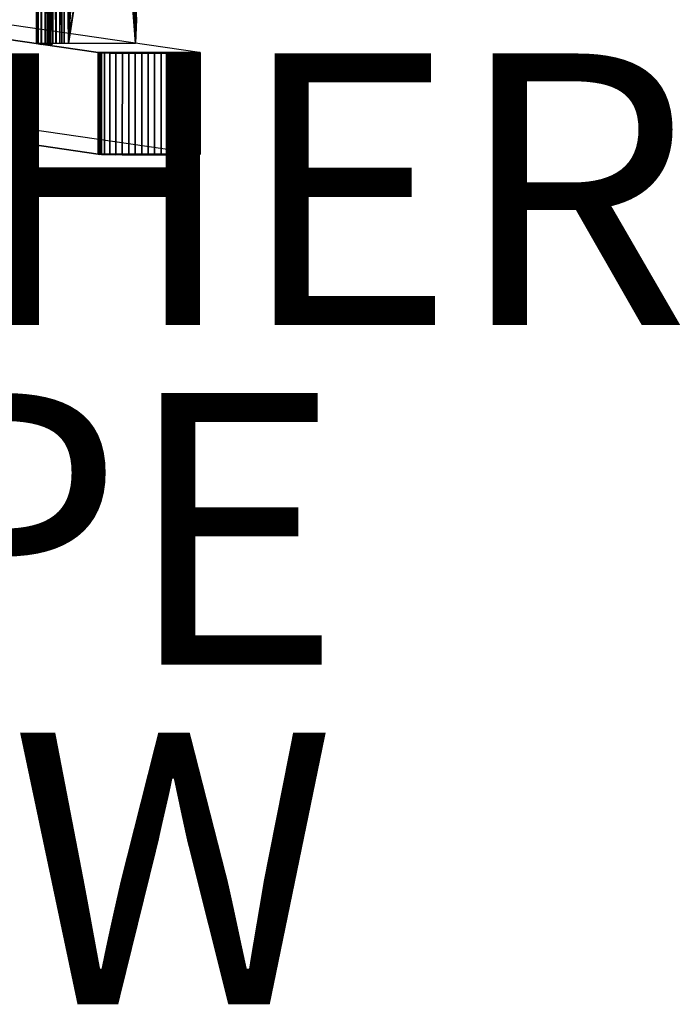
# Model space of a CAD drawing. Units: inches. Extents: x -7.7 to 14.7, y -14 to 7.7.
# Drawn here: x 6 to 10.9, y -14 to -6.8 of the extents above; entities that cross this region are included whole.
import ezdxf

# ---------------------------------------------------------------- set-up
doc = ezdxf.new("R2010")
doc.units = ezdxf.units.IN
doc.header["$MEASUREMENT"] = 0
for name, color, linetype in [('SEAT-GLIDE', 5, 'Continuous'), ('SEAT-LEG', 5, 'Continuous'), ('SEAT-OTHER', 7, 'Continuous'), ('SEAT-SUPPORT', 5, 'Continuous'), ('SEAT-TYPE', 7, 'Continuous'), ('SEAT-VIEW', 7, 'Continuous')]:
    doc.layers.add(name, color=color, linetype=linetype)
doc.styles.get("Standard").update_dxf_attribs({"font": 'arial.ttf'})

msp = doc.modelspace()

# ---------------------------------------------------------------- linework, layer by layer
at = {"layer": 'SEAT-GLIDE'}
for points in [[(6.6218, -7.7402, 0.2765), (6.6222, -6.9922, 0.2701), (6.6252, -6.993, 0.2226), (6.6248, -7.7411, 0.229)], [(7.3716, -6.9926, 0.2689), (6.6252, -6.993, 0.2226), (6.6222, -6.9922, 0.2701), (7.3688, -6.9918, 0.3163)], [(6.6248, -7.7411, 0.229), (6.6252, -6.993, 0.2226), (6.629, -6.9939, 0.1752), (6.6286, -7.7419, 0.1816)], [(6.6252, -6.993, 0.2226), (6.629, -6.9939, 0.1752), (7.3738, -6.9934, 0.2213), (7.3716, -6.9926, 0.2689)], [(6.6286, -7.7419, 0.1816), (6.629, -6.9939, 0.1752), (6.6348, -6.9947, 0.128), (6.6344, -7.7427, 0.1344)], [(7.3738, -6.9934, 0.2213), (7.3738, -6.9943, 0.1738), (6.6348, -6.9947, 0.128), (6.629, -6.9939, 0.1752)], [(6.6344, -7.7427, 0.1344), (6.6348, -6.9947, 0.128), (6.646, -6.9955, 0.0818), (6.6456, -7.7435, 0.0882)], [(7.3738, -6.9943, 0.1738), (7.3684, -6.9951, 0.1266), (6.646, -6.9955, 0.0818), (6.6348, -6.9947, 0.128)], [(6.6456, -7.7435, 0.0882), (6.646, -6.9955, 0.0818), (6.6689, -6.9962, 0.0404), (6.6685, -7.7442, 0.0469)], [(6.646, -6.9955, 0.0818), (6.6689, -6.9962, 0.0404), (7.3508, -6.9958, 0.0827), (7.3684, -6.9951, 0.1266)], [(6.6685, -7.7442, 0.0469), (6.6689, -6.9962, 0.0404), (6.7071, -6.9967, 0.0129), (6.7068, -7.7447, 0.0193)], [(7.3508, -6.9958, 0.0827), (7.3162, -6.9964, 0.0506), (6.7071, -6.9967, 0.0129), (6.6689, -6.9962, 0.0404)], [(6.7068, -7.7447, 0.0193), (6.7071, -6.9967, 0.0129), (6.7527, -6.997, -0.0005), (6.7523, -7.745, 0.0059)], [(6.7071, -6.9967, 0.0129), (6.7527, -6.997, -0.0005), (7.2727, -6.9967, 0.0317), (7.3162, -6.9964, 0.0506)], [(6.7523, -7.745, 0.0059), (6.7527, -6.997, -0.0005), (6.7999, -6.9971, -0.0064), (6.7995, -7.7452, 0.0001)], [(7.2266, -6.9969, 0.0201), (6.7999, -6.9971, -0.0064), (6.7527, -6.997, -0.0005), (7.2727, -6.9967, 0.0317)], [(6.7995, -7.7452, 0.0001), (6.7999, -6.9971, -0.0064), (6.8474, -6.9972, -0.0082), (6.847, -7.7453, -0.0017)], [(6.7999, -6.9972, -0.0064), (6.8474, -6.9972, -0.0082), (7.1796, -6.9971, 0.0124), (7.2266, -6.9969, 0.0201)], [(6.847, -7.7453, -0.0017), (6.8474, -6.9972, -0.0082), (6.895, -6.9973, -0.0076), (6.8946, -7.7453, -0.0011)], [(6.8474, -6.9972, -0.0082), (6.895, -6.9973, -0.0076), (7.1324, -6.9972, 0.0071), (7.1796, -6.9971, 0.0124)], [(6.8946, -7.7453, -0.0011), (6.895, -6.9973, -0.0076), (6.9425, -6.9973, -0.0056), (6.9421, -7.7453, 0.0008)], [(7.1324, -6.9972, 0.0071), (7.085, -6.9972, 0.0032), (6.9425, -6.9973, -0.0056), (6.895, -6.9973, -0.0076)], [(6.9421, -7.7453, 0.0008), (6.9425, -6.9973, -0.0056), (6.99, -6.9973, -0.0029), (6.9896, -7.7453, 0.0035)], [(6.9425, -6.9973, -0.0056), (6.99, -6.9973, -0.0029), (7.0375, -6.9973, 0), (7.085, -6.9972, 0.0032)], [(6.9896, -7.7453, 0.0035), (6.99, -6.9973, -0.0029), (7.0375, -6.9973, 0), (7.0371, -7.7453, 0.0065)], [(7.0371, -7.7453, 0.0065), (7.0375, -6.9973, 0), (7.085, -6.9972, 0.0032), (7.0846, -7.7453, 0.0097)], [(7.0846, -7.7453, 0.0097), (7.085, -6.9972, 0.0032), (7.1324, -6.9972, 0.0071), (7.132, -7.7452, 0.0136)], [(7.132, -7.7452, 0.0136), (7.1324, -6.9972, 0.0071), (7.1796, -6.9971, 0.0124), (7.1793, -7.7451, 0.0189)], [(7.1793, -7.7451, 0.0189), (7.1796, -6.9971, 0.0124), (7.2266, -6.9969, 0.0201), (7.2262, -7.7449, 0.0265)], [(7.2262, -7.7449, 0.0265), (7.2266, -6.9969, 0.0201), (7.2727, -6.9967, 0.0317), (7.2723, -7.7447, 0.0382)], [(7.2723, -7.7447, 0.0382), (7.2727, -6.9967, 0.0317), (7.3162, -6.9964, 0.0506), (7.3158, -7.7444, 0.0571)], [(7.3158, -7.7444, 0.0571), (7.3162, -6.9964, 0.0506), (7.3508, -6.9958, 0.0827), (7.3504, -7.7439, 0.0892)], [(7.3504, -7.7439, 0.0892), (7.3508, -6.9958, 0.0827), (7.3684, -6.9951, 0.1266), (7.368, -7.7431, 0.133)], [(7.368, -7.7431, 0.133), (7.3684, -6.9951, 0.1266), (7.3738, -6.9943, 0.1738), (7.3734, -7.7423, 0.1802)], [(7.3712, -7.7406, 0.2753), (7.3716, -6.9926, 0.2689), (7.3688, -6.9918, 0.3163), (7.3684, -7.7398, 0.3228)], [(7.3734, -7.7415, 0.2278), (7.3738, -6.9934, 0.2213), (7.3716, -6.9926, 0.2689), (7.3712, -7.7406, 0.2753)], [(7.3734, -7.7423, 0.1802), (7.3738, -6.9943, 0.1738), (7.3738, -6.9934, 0.2213), (7.3734, -7.7415, 0.2278)], [(7.3684, -7.7398, 0.3228), (7.3712, -7.7406, 0.2753), (6.6248, -7.7411, 0.229), (6.6218, -7.7402, 0.2765)], [(7.3712, -7.7406, 0.2753), (7.3734, -7.7415, 0.2278), (6.6286, -7.7419, 0.1816), (6.6248, -7.7411, 0.229)], [(7.3734, -7.7423, 0.1802), (6.6344, -7.7427, 0.1344), (6.6286, -7.7419, 0.1816), (7.3734, -7.7415, 0.2278)], [(7.368, -7.7431, 0.133), (6.6456, -7.7435, 0.0882), (6.6344, -7.7427, 0.1344), (7.3734, -7.7423, 0.1802)], [(7.3504, -7.7439, 0.0892), (6.6685, -7.7442, 0.0469), (6.6456, -7.7435, 0.0882), (7.368, -7.7431, 0.133)], [(7.3158, -7.7444, 0.0571), (6.7068, -7.7447, 0.0193), (6.6685, -7.7442, 0.0469), (7.3504, -7.7439, 0.0892)], [(7.2723, -7.7447, 0.0382), (6.7523, -7.745, 0.0059), (6.7068, -7.7447, 0.0193), (7.3158, -7.7444, 0.0571)], [(7.2262, -7.7449, 0.0265), (6.7995, -7.7452, 0.0001), (6.7523, -7.745, 0.0059), (7.2723, -7.7447, 0.0382)], [(7.1793, -7.7451, 0.0189), (6.847, -7.7453, -0.0017), (6.7995, -7.7452, 0.0001), (7.2262, -7.7449, 0.0265)], [(7.132, -7.7452, 0.0136), (6.8946, -7.7453, -0.0011), (6.847, -7.7453, -0.0017), (7.1793, -7.7451, 0.0189)], [(7.0846, -7.7453, 0.0097), (6.9421, -7.7453, 0.0008), (6.8946, -7.7453, -0.0011), (7.132, -7.7452, 0.0136)], [(6.9421, -7.7453, 0.0008), (6.9896, -7.7453, 0.0035), (7.0371, -7.7453, 0.0065), (7.0846, -7.7453, 0.0097)]]:
    msp.add_3dface(points, dxfattribs=at)
at = {"layer": 'SEAT-LEG'}
for points in [[(5.849, -6.7709, 24.8316), (5.0995, -6.7709, 24.8316), (6.6219, -6.9922, 0.27), (7.3685, -6.9918, 0.3163)], [(6.6219, -7.7402, 0.2765), (6.6219, -6.9922, 0.27), (5.0995, -6.7709, 24.8316), (5.0999, -7.519, 24.8316)], [(5.849, -6.7709, 24.8316), (5.8493, -7.519, 24.8316), (7.3685, -7.7398, 0.3228), (7.3685, -6.9918, 0.3163)], [(7.3685, -6.9918, 0.3163), (6.6219, -6.9922, 0.27), (6.6219, -7.7402, 0.2765), (7.3685, -7.7398, 0.3228)], [(5.8493, -7.519, 24.8316), (7.3685, -7.7398, 0.3228), (6.6219, -7.7402, 0.2765), (5.0999, -7.519, 24.8316)]]:
    msp.add_3dface(points, dxfattribs=at)
at = {"layer": 'SEAT-SUPPORT'}
for points in [[(6.167, -6.926, 7.6151), (6.169, -6.9256, 7.6632), (6.167, 6.926, 7.6151)], [(6.167, 6.926, 7.6151), (6.169, -6.9256, 7.6632), (6.17, 6.4932, 7.6695)], [(6.1673, 0.1181, 7.6098), (6.167, -6.926, 7.6151), (6.167, 6.926, 7.6151)], [(6.282, -6.9331, 7.0241), (6.2034, -0.1181, 7.0193), (6.282, 6.9331, 7.0241)], [(6.2456, 6.926, 7.6199), (6.2456, -6.926, 7.6199), (6.282, 6.9331, 7.0241)], [(6.282, 6.9331, 7.0241), (6.2456, -6.926, 7.6199), (6.282, -6.9331, 7.0241)], [(6.2476, 0, 7.6562), (6.2469, -6.926, 7.6519), (6.2456, 6.926, 7.6199)], [(6.2456, 6.926, 7.6199), (6.2469, -6.926, 7.6519), (6.2456, -6.926, 7.6199)], [(6.4028, 6.9238, 7.8657), (6.3622, 0, 7.8622), (6.4028, -6.9238, 7.8657)], [(6.3757, 0, 7.7847), (6.4028, 6.9262, 7.787), (6.4028, -6.9262, 7.787)], [(6.4028, 6.9262, 7.787), (6.73, -1.5748, 7.787), (6.4028, -6.9262, 7.787)], [(6.4028, -6.9238, 7.8657), (6.73, 1.5748, 7.8657), (6.4028, 6.9238, 7.8657)], [(6.169, -6.9256, 7.6632), (6.17, 6.0603, 7.6695), (6.17, 6.4932, 7.6695)], [(6.169, -6.9256, 7.6632), (6.17, 5.6274, 7.6695), (6.17, 6.0603, 7.6695)], [(6.169, -6.9256, 7.6632), (6.17, 5.1945, 7.6695), (6.17, 5.6274, 7.6695)], [(6.17, 5.1945, 7.6695), (6.169, -6.9256, 7.6632), (6.17, 4.3288, 7.6695)], [(6.17, 4.3288, 7.6695), (6.169, -6.9256, 7.6632), (6.17, 3.463, 7.6695)], [(6.17, 3.463, 7.6695), (6.169, -6.9256, 7.6632), (6.17, 1.7315, 7.6695)], [(6.169, -6.9256, 7.6632), (6.17, 0, 7.6695), (6.17, 1.7315, 7.6695)], [(6.73, -1.5748, 7.8657), (6.73, 1.5748, 7.8657), (6.4028, -6.9238, 7.8657)], [(6.1673, -0.1181, 7.6098), (6.167, -6.926, 7.6151), (6.1673, 0.1181, 7.6098)], [(6.169, -6.9256, 7.6632), (6.17, -3.463, 7.6695), (6.17, 0, 7.6695)], [(6.4028, -6.9238, 7.8657), (6.3622, 0, 7.8622), (6.3622, -3.463, 7.8622)], [(6.2476, 0, 7.6562), (6.2547, -6.9261, 7.6831), (6.2469, -6.926, 7.6519)], [(6.2581, 0, 7.6917), (6.2547, -6.9261, 7.6831), (6.2476, 0, 7.6562)], [(6.2581, 0, 7.6917), (6.2686, -6.9261, 7.7119), (6.2547, -6.9261, 7.6831)], [(6.2765, 0, 7.7236), (6.2686, -6.9261, 7.7119), (6.2581, 0, 7.6917)], [(6.2765, 0, 7.7236), (6.2881, -6.9261, 7.7374), (6.2686, -6.9261, 7.7119)], [(6.3012, 0, 7.7498), (6.2881, -6.9261, 7.7374), (6.2765, 0, 7.7236)], [(6.3012, 0, 7.7498), (6.3123, -6.9262, 7.7584), (6.2881, -6.9261, 7.7374)], [(6.3237, 0, 7.7657), (6.3123, -6.9262, 7.7584), (6.3012, 0, 7.7498)], [(6.3237, 0, 7.7657), (6.3403, -6.9262, 7.7741), (6.3123, -6.9262, 7.7584)], [(6.3489, 0, 7.7775), (6.3403, -6.9262, 7.7741), (6.3237, 0, 7.7657)], [(6.3489, 0, 7.7775), (6.3709, -6.9262, 7.7837), (6.3403, -6.9262, 7.7741)], [(6.3757, 0, 7.7847), (6.3709, -6.9262, 7.7837), (6.3489, 0, 7.7775)], [(6.3757, 0, 7.7847), (6.4028, -6.9262, 7.787), (6.3709, -6.9262, 7.7837)], [(6.1673, -0.1181, 7.6098), (6.2035, -6.9327, 7.0193), (6.167, -6.926, 7.6151)], [(6.2034, -0.1181, 7.0193), (6.2035, -6.9327, 7.0193), (6.1673, -0.1181, 7.6098)], [(6.2035, -6.9327, 7.0193), (6.2034, -0.1181, 7.0193), (6.282, -6.9331, 7.0241)], [(6.4028, -6.9262, 7.787), (6.73, -1.5748, 7.787), (6.73, -4.7244, 7.787)], [(6.4028, -6.9238, 7.8657), (6.73, -4.7244, 7.8657), (6.73, -1.5748, 7.8657)], [(6.1806, -6.9252, 7.7098), (6.17, -3.463, 7.6695), (6.169, -6.9256, 7.6632)], [(6.1806, -6.9252, 7.7098), (6.1858, -3.463, 7.7228), (6.17, -3.463, 7.6695)], [(6.2015, -6.9248, 7.7532), (6.1858, -3.463, 7.7228), (6.1806, -6.9252, 7.7098)], [(6.2015, -6.9248, 7.7532), (6.2134, -3.463, 7.7706), (6.1858, -3.463, 7.7228)], [(6.2307, -6.9245, 7.7914), (6.2134, -3.463, 7.7706), (6.2015, -6.9248, 7.7532)], [(6.2307, -6.9245, 7.7914), (6.2504, -3.463, 7.81), (6.2134, -3.463, 7.7706)], [(6.2671, -6.9242, 7.8229), (6.2504, -3.463, 7.81), (6.2307, -6.9245, 7.7914)], [(6.2671, -6.9242, 7.8229), (6.2842, -3.463, 7.8338), (6.2504, -3.463, 7.81)], [(6.3091, -6.924, 7.8463), (6.2842, -3.463, 7.8338), (6.2671, -6.9242, 7.8229)], [(6.3091, -6.924, 7.8463), (6.322, -3.463, 7.8515), (6.2842, -3.463, 7.8338)], [(6.3549, -6.9238, 7.8608), (6.322, -3.463, 7.8515), (6.3091, -6.924, 7.8463)], [(6.3549, -6.9238, 7.8608), (6.3622, -3.463, 7.8622), (6.322, -3.463, 7.8515)], [(6.4028, -6.9238, 7.8657), (6.3622, -3.463, 7.8622), (6.3549, -6.9238, 7.8608)], [(6.4028, -6.9262, 7.787), (6.73, -4.7244, 7.787), (6.7356, -4.7853, 7.787)], [(6.4028, -6.9238, 7.8657), (6.7356, -4.7853, 7.8657), (6.73, -4.7244, 7.8657)], [(6.7356, -4.7853, 7.787), (6.8966, -6.9255, 7.787), (6.4028, -6.9262, 7.787)], [(6.8967, -6.9238, 7.8657), (6.7356, -4.7853, 7.8657), (6.4028, -6.9238, 7.8657)], [(6.7535, -4.8476, 7.787), (6.8966, -6.9255, 7.787), (6.7356, -4.7853, 7.787)], [(6.8967, -6.9238, 7.8657), (6.7535, -4.8476, 7.8657), (6.7356, -4.7853, 7.8657)], [(6.7845, -4.9075, 7.787), (6.8966, -6.9255, 7.787), (6.7535, -4.8476, 7.787)], [(6.8967, -6.9238, 7.8657), (6.7845, -4.9075, 7.8657), (6.7535, -4.8476, 7.8657)], [(6.9007, -6.8081, 7.787), (6.7845, -4.9075, 7.787), (6.9035, -6.7508, 7.787)], [(6.9007, -6.8081, 7.787), (6.8966, -6.9255, 7.787), (6.7845, -4.9075, 7.787)], [(6.9007, -6.8081, 7.8657), (6.7845, -4.9075, 7.8657), (6.8967, -6.9238, 7.8657)], [(6.9007, -6.8081, 7.8657), (6.9035, -6.7508, 7.8657), (6.7845, -4.9075, 7.8657)], [(6.8966, -6.9255, 7.787), (6.9007, -6.8081, 7.787), (6.8967, -6.9238, 7.8657)], [(6.8967, -6.9238, 7.8657), (6.9007, -6.8081, 7.787), (6.9007, -6.8081, 7.8657)], [(6.9035, -6.7508, 7.8264), (6.9035, -6.7508, 7.8657), (6.9007, -6.8081, 7.8657)], [(6.9007, -6.8081, 7.8657), (6.9007, -6.8081, 7.787), (6.9035, -6.7508, 7.8264)], [(6.9035, -6.7508, 7.8264), (6.9007, -6.8081, 7.787), (6.9035, -6.7508, 7.787)], [(6.2035, -6.9327, 7.0193), (6.167, -6.9284, 7.6151), (6.167, -6.926, 7.6151)]]:
    msp.add_3dface(points, dxfattribs=at)

# ---------------------------------------------------------------- texts
at = {"layer": 'SEAT-OTHER'}
msp.add_attdef('OTHER', (2, -9), '', height=2, dxfattribs=at)
at = {"layer": 'SEAT-TYPE', "flags": 2}
msp.add_attdef('TYPE', (2, -11.5), 'SEAT', height=2, dxfattribs=at)
at = {"layer": 'SEAT-VIEW', "flags": 2}
msp.add_attdef('VIEW', (2, -14), 'T', height=2, dxfattribs=at)

doc.saveas('drawing.dxf')
